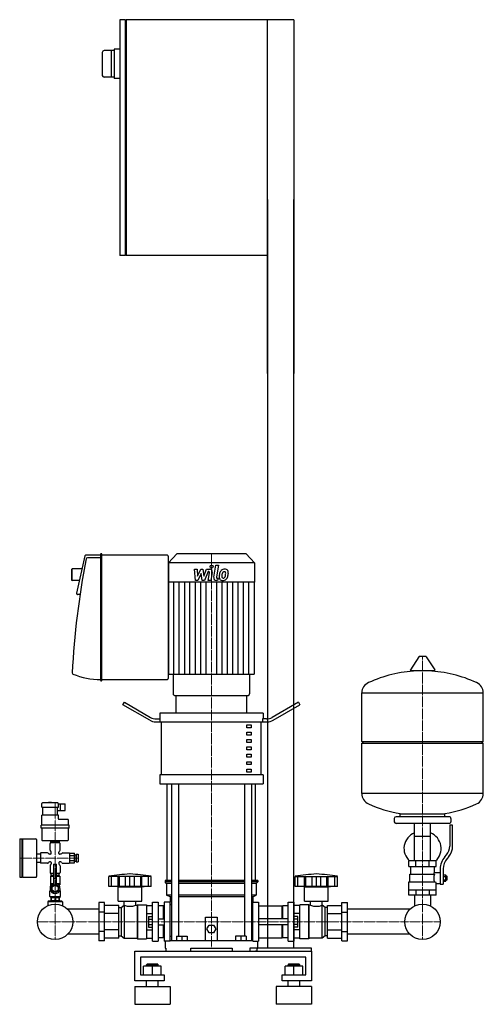
# Model space of a CAD drawing. Extents: x -345 to 441, y 0 to 1670.
import ezdxf

# ---------------------------------------------------------------- set-up
doc = ezdxf.new("R2010")
doc.units = 0
doc.linetypes.add('DASHDOT', pattern=[1, 0.5, -0.25, 0, -0.25])
doc.layers.get('0').update_dxf_attribs({"color": 124})
doc.layers.add('CP_AXIS', color=143, linetype='DASHDOT', lineweight=18)
doc.layers.add('CP_DETAL', color=33, linetype='Continuous')

msp = doc.modelspace()

# ---------------------------------------------------------------- linework, layer by layer
at = {"extrusion": (0, 1, 0)}
for p, q in [((-165.5, 1670), (-175, 1670)), ((-175, 1670), (-175, 1270)), ((-165.5, 1270), (-165.5, 1670)), ((120, 1670), (-164.5, 1670)), ((-164.5, 1670), (-164.5, 1270)), ((75, 1070), (75, 1670)), ((120, 1670), (120, 1070)), ((-165.5, 1669), (-164.5, 1669)), ((-175, 1620), (-185, 1620)), ((-185, 1620), (-185, 1570)), ((-205, 1614.5), (-205, 1575.5)), ((-185, 1617.5), (-202, 1617.5)), ((-190, 1617.5), (-190, 1572.5)), ((-185, 1572.5), (-202, 1572.5)), ((-175, 1570), (-185, 1570)), ((75, 1365), (75, 95)), ((120, 95), (120, 1365)), ((-165.5, 1270), (-175, 1270)), ((-164.5, 1271), (-165.5, 1271)), ((75, 1270), (-164.5, 1270)), ((-234.3, 760.5), (-248.8, 697.4)), ((-207.8, 762), (-232.3, 762)), ((-207.8, 757.1), (-230.3, 757.1)), ((-207.8, 763.5), (-207.8, 549.3)), ((-206.3, 764), (-207.3, 764)), ((-205.7, 549.3), (-205.7, 763.5)), ((-95.1, 762), (-205.7, 762)), ((-78.7, 764), (-93, 748.5)), ((-93, 552.8), (-93, 760)), ((38.7, 764), (-78.7, 764)), ((38.7, 764), (53, 748.5)), ((-257, 737.4), (-256, 738.4)), ((-257, 737.4), (-257, 719.6)), ((-256, 718.6), (-256, 738.4)), ((-239.4, 738.4), (-256, 738.4)), ((53, 748.5), (-93, 748.5)), ((-93, 748.5), (-93, 716)), ((53, 748.5), (53, 716)), ((-257, 719.6), (-256, 718.6)), ((-243.9, 718.6), (-256, 718.6)), ((53, 716), (-93, 716)), ((-92.5, 716), (-92.5, 560)), ((52.5, 716), (52.5, 560)), ((-242.7, 695), (-246.8, 695)), ((331.6, 589.4), (317.4, 567.2)), ((343.3, 590), (332.7, 590)), ((344.4, 589.4), (358.6, 567.2)), ((-84.7, 560), (-84.7, 526.5)), ((44.7, 560), (44.7, 526.5)), ((357.5, 565.4), (318.5, 565.4)), ((-207.3, 548.8), (-206.3, 548.8)), ((-205.7, 550.8), (-95.1, 550.8)), ((-82.4, 524), (42.4, 524)), ((-80, 494), (-80, 524)), ((40, 494), (40, 524)), ((235, 445.7), (235, 528.4)), ((441, 445.7), (441, 528.4)), ((-170, 507.9), (-167.5, 512.2)), ((-124.6, 481.7), (-170, 507.9)), ((-167.5, 512.2), (-123.3, 486.7)), ((127.5, 512.2), (83.3, 486.7)), ((84.6, 481.7), (130, 507.9)), ((127.5, 512.2), (130, 507.9)), ((-107.5, 494), (-107.5, 484)), ((67.5, 494), (67.5, 484)), ((-113.3, 484), (-106.9, 484)), ((-106.9, 479), (-106.9, 484)), ((-104.4, 389), (-104.4, 479)), ((40, 474), (47.5, 474)), ((40, 469), (40, 474)), ((47.5, 469), (40, 469)), ((47.5, 474), (47.5, 469)), ((64.4, 389), (64.4, 479)), ((73.3, 484), (66.9, 484)), ((66.9, 484), (66.9, 479)), ((40, 461.5), (47.5, 461.5)), ((40, 456.5), (40, 461.5)), ((47.5, 456.5), (40, 456.5)), ((47.5, 461.5), (47.5, 456.5)), ((40, 449), (47.5, 449)), ((40, 444), (40, 449)), ((47.5, 444), (40, 444)), ((40, 436.5), (47.5, 436.5)), ((40, 431.5), (40, 436.5)), ((47.5, 449), (47.5, 444)), ((47.5, 436.5), (47.5, 431.5)), ((235, 445.7), (441, 445.7)), ((238, 442.8), (235, 445.7)), ((235, 442.8), (441, 442.8)), ((235, 357.3), (235, 442.8)), ((438, 442.8), (441, 445.7)), ((441, 357.3), (441, 442.8)), ((47.5, 431.5), (40, 431.5)), ((40, 424), (47.5, 424)), ((40, 419), (40, 424)), ((47.5, 419), (40, 419)), ((47.5, 424), (47.5, 419)), ((40, 411.5), (47.5, 411.5)), ((40, 406.5), (40, 411.5)), ((47.5, 406.5), (40, 406.5)), ((47.5, 411.5), (47.5, 406.5)), ((-107.5, 389), (-107.5, 374)), ((40, 399), (47.5, 399)), ((40, 394), (40, 399)), ((47.5, 394), (40, 394)), ((47.5, 399), (47.5, 394)), ((67.5, 389), (67.5, 374)), ((-95, 210), (-95, 374)), ((-87.9, 374), (-87.9, 108)), ((-75.9, 374), (-75.9, 115.5)), ((35.9, 374), (35.9, 115.5)), ((47.9, 374), (47.9, 108)), ((55, 210), (55, 374)), ((-307.5, 334.4), (-307.5, 340.6)), ((-280.5, 341.6), (-306.5, 341.6)), ((-306, 320.8), (-306, 334.4)), ((-296, 341.6), (-296, 342)), ((-291.1, 342.1), (-295.9, 342.1)), ((-291, 341.6), (-291, 342)), ((-281, 320.8), (-281, 334.4)), ((-279.5, 334.4), (-279.5, 340.6)), ((-279.5, 340.1), (-268, 340.1)), ((-268, 328.7), (-268, 340.1)), ((-307.5, 303.8), (-307.5, 320.8)), ((-279.5, 320.8), (-307.5, 320.8)), ((-281, 328.7), (-268, 328.7)), ((-279.5, 314.6), (-279.5, 320.8)), ((383, 318.2), (293, 318.2)), ((300, 318.2), (300, 323.3)), ((376, 318.2), (376, 323.3)), ((-308.8, 298.6), (-308.8, 303.8)), ((-261.3, 303.8), (-308.8, 303.8)), ((-263.5, 313.6), (-278.5, 313.6)), ((-262.5, 303.8), (-262.5, 312.6)), ((-261.3, 298.6), (-261.3, 303.8)), ((290, 315.4), (290, 309.7)), ((383, 306.9), (293, 306.9)), ((324.6, 243.2), (324.6, 306.9)), ((351.4, 243.2), (351.4, 306.9)), ((384, 304.1), (384, 268.2)), ((389, 304.1), (384, 304.1)), ((386, 315.4), (386, 309.7)), ((389, 268.2), (389, 304.1)), ((-261.3, 298.6), (-308.8, 298.6)), ((-307.5, 298.6), (-307.5, 279)), ((-262.5, 279), (-262.5, 298.6)), ((324.6, 285.4), (351.4, 285.4)), ((-345, 279.5), (-345, 216.6)), ((-344, 280.6), (-341.5, 280.6)), ((-341.5, 280.6), (-341.5, 215.6)), ((-341.5, 279.5), (-340.5, 280.6)), ((-340.5, 280.6), (-340.5, 215.6)), ((-340.5, 280.6), (-317.5, 280.6)), ((-316.5, 279.5), (-316.5, 216.6)), ((-306.5, 278), (-263.5, 278)), ((-293.5, 261.5), (-293.5, 272.8)), ((-277.5, 273.9), (-292.5, 273.9)), ((-292, 274.9), (-292, 278)), ((-278, 274.9), (-292, 274.9)), ((-291.7, 274.9), (-291.7, 273.9)), ((-285, 274.9), (-285, 278)), ((-278.3, 274.9), (-278.3, 273.9)), ((-278, 278), (-278, 274.9)), ((-276.5, 261.5), (-276.5, 272.8)), ((-316.5, 255.3), (-310, 255.3)), ((-310, 255.8), (-310, 240.4)), ((-298, 256.9), (-309, 256.9)), ((-292.5, 254.8), (-294.5, 254.8)), ((-291.5, 255.8), (-291.5, 257.9)), ((-278.5, 255.8), (-278.5, 257.9)), ((-275.5, 254.8), (-277.5, 254.8)), ((-272, 256.9), (-261, 256.9)), ((-260, 256.4), (-252, 256.4)), ((-260, 252.3), (-252, 252.3)), ((-252, 253.3), (-250, 253.3)), ((-250, 253.3), (-250, 242.9)), ((-250, 251.2), (-249, 251.2)), ((-249, 254.8), (-249, 241.4)), ((-249, 254.8), (-246, 254.8)), ((-246, 254.8), (-246, 241.4)), ((375.7, 250.2), (378.5, 253.5)), ((382.4, 250.6), (379.6, 247.3)), ((-316.5, 240.9), (-310, 240.9)), ((-298, 239.3), (-309, 239.3)), ((-292.5, 241.4), (-294.5, 241.4)), ((-293.5, 234.7), (-293.5, 223.3)), ((-291.5, 240.4), (-291.5, 238.3)), ((-287.5, 237.8), (-282.5, 237.8)), ((-287.5, 237.8), (-287.5, 202.2)), ((-282.5, 202.2), (-282.5, 237.8)), ((-278.5, 240.4), (-278.5, 238.3)), ((-275.5, 241.4), (-277.5, 241.4)), ((-276.5, 234.7), (-276.5, 223.3)), ((-272, 239.3), (-261, 239.3)), ((-260, 243.9), (-252, 243.9)), ((-260, 239.8), (-252, 239.8)), ((-252, 242.9), (-250, 242.9)), ((-250, 245), (-249, 245)), ((-249, 241.4), (-246, 241.4)), ((315, 233.8), (315, 243.2)), ((318, 220.7), (318, 233.8)), ((326.5, 233.8), (326.5, 243.2)), ((349.5, 233.8), (349.5, 243.2)), ((358, 223.5), (358, 233.8)), ((361, 233.8), (361, 243.2)), ((-293, 217.2), (-287.5, 217.2)), ((-293, 217.2), (-293, 202.7)), ((-292.5, 222.3), (-287.5, 222.3)), ((-292, 221.3), (-292, 218.2)), ((-287.5, 221.3), (-292, 221.3)), ((-292, 218.2), (-287.5, 218.2)), ((-291.7, 222.3), (-291.7, 221.3)), ((-291.7, 218.2), (-291.7, 217.2)), ((-282.5, 222.3), (-277.5, 222.3)), ((-278, 221.3), (-282.5, 221.3)), ((-282.5, 218.2), (-278, 218.2)), ((-282.5, 217.2), (-277, 217.2)), ((-278.3, 222.3), (-278.3, 221.3)), ((-278.3, 218.2), (-278.3, 217.2)), ((-278, 218.2), (-278, 221.3)), ((-277, 217.2), (-277, 202.7)), ((316.5, 220.7), (358.3, 220.7)), ((316.5, 207.6), (316.5, 220.7)), ((358, 223.5), (368, 223.5)), ((368, 229.7), (368, 203.6)), ((373, 229.7), (373, 203.6)), ((373, 219.5), (377.5, 219.5)), ((377.5, 217.9), (378.5, 217.9)), ((378.5, 217.9), (378.5, 210.4)), ((379.5, 216.9), (378.5, 217.9)), ((-344, 215.6), (-341.5, 215.6)), ((-341.5, 216.6), (-340.5, 215.6)), ((-340.5, 215.6), (-317.5, 215.6)), ((-293, 204.8), (-287.9, 204.8)), ((-293, 202.7), (-291, 202.7)), ((-292.3, 201.1), (-292.3, 202.7)), ((-290, 199.5), (-285, 202.5)), ((-287.5, 213.1), (-282.5, 213.1)), ((-287.5, 202.5), (-282.5, 202.5)), ((-285, 202.5), (-280, 199.5)), ((-282.1, 204.8), (-277, 204.8)), ((-279, 202.7), (-277, 202.7)), ((-277.8, 201.1), (-277.8, 202.7)), ((-194, 200), (-194, 217)), ((-189.5, 200), (-189.5, 217)), ((-189.2, 200), (-189.2, 217)), ((-178.2, 200), (-178.2, 217)), ((-177.9, 200), (-177.9, 217)), ((-176, 200), (-176, 217)), ((-165.4, 200), (-165.4, 217)), ((-158, 200), (-158, 217)), ((-150.6, 200), (-150.6, 217)), ((-140, 217), (-140, 200)), ((-138.1, 200), (-138.1, 217)), ((-137.8, 200), (-137.8, 217)), ((-126.8, 200), (-126.8, 217)), ((-126.5, 200), (-126.5, 217.1)), ((-122, 200), (-122, 217)), ((-87.9, 210), (-98.5, 210)), ((-98.5, 210), (-98.5, 207.5)), ((-87.9, 207.5), (-98.5, 207.5)), ((-96, 205), (-98.5, 207.5)), ((-87.9, 205), (-96, 205)), ((-96, 205), (-96, 185)), ((35.9, 210), (-75.9, 210)), ((35.9, 207.5), (-75.9, 207.5)), ((35.9, 205), (-75.9, 205)), ((58.5, 210), (47.9, 210)), ((58.5, 207.5), (47.9, 207.5)), ((56, 205), (47.9, 205)), ((56, 205), (58.5, 207.5)), ((56, 205), (56, 185)), ((58.5, 210), (58.5, 207.5)), ((122, 200), (122, 217)), ((126.5, 200), (126.5, 217)), ((126.8, 200), (126.8, 217)), ((137.8, 200), (137.8, 217)), ((138.1, 200), (138.1, 217)), ((140, 200), (140, 217)), ((150.6, 200), (150.6, 217)), ((158, 200), (158, 217)), ((165.4, 200), (165.4, 217)), ((176, 200), (176, 217)), ((177.9, 200), (177.9, 217)), ((178.2, 200), (178.2, 217)), ((189.2, 200), (189.2, 217)), ((189.5, 200), (189.5, 217)), ((194, 200), (194, 217)), ((315, 207.6), (359.9, 207.6)), ((315, 185.1), (315, 207.6)), ((361, 185.1), (361, 204.8)), ((361, 204.8), (368, 204.8)), ((368, 203.6), (373, 203.6)), ((373, 216.8), (377.5, 216.8)), ((373, 211.4), (377.5, 211.4)), ((373, 208.7), (377.5, 208.7)), ((377.5, 210.4), (378.5, 210.4)), ((379.5, 211.3), (378.5, 210.4)), ((379.5, 211.3), (379.5, 216.9)), ((-293, 192.9), (-294, 192.4)), ((-294, 192.4), (-292.5, 192.4)), ((-294, 182.6), (-294, 192.4)), ((-293, 200.1), (-292.7, 200.1)), ((-293, 199.5), (-293, 200.1)), ((-293, 192.9), (-293, 193.6)), ((-293, 192.9), (-292.7, 192.9)), ((-290, 193.6), (-290, 199.5)), ((-285, 190.6), (-290, 193.6)), ((-285, 190.3), (-288, 190.3)), ((-288, 190.3), (-288, 188.3)), ((-280, 193.6), (-285, 190.6)), ((-280, 199.5), (-280, 193.6)), ((-277, 199.6), (-279, 199.6)), ((-279, 199.6), (-279, 196.5)), ((-277.5, 192.4), (-276, 192.4)), ((-277.3, 200.1), (-277, 200.1)), ((-277.3, 192.9), (-277, 192.9)), ((-277, 199.5), (-277, 200.1)), ((-277, 192.9), (-277, 193.6)), ((-277, 192.9), (-276, 192.4)), ((-276, 182.6), (-276, 192.4)), ((-178, 199), (-182, 200)), ((-178, 199), (-138, 199)), ((-178, 175), (-178, 199)), ((-138, 199), (-134, 200)), ((-138, 175), (-138, 199)), ((-87.9, 185), (-96, 185)), ((-90, 182.5), (-96, 185)), ((35.9, 185), (-75.9, 185)), ((56, 185), (47.9, 185)), ((50, 182.5), (56, 185)), ((138, 199), (134, 200)), ((138, 199), (178, 199)), ((138, 175), (138, 199)), ((178, 199), (182, 200)), ((178, 175), (178, 199)), ((324.6, 185.1), (324.6, 167)), ((326.5, 194.4), (326.5, 185.1)), ((349.5, 194.4), (349.5, 185.1)), ((351.4, 185.1), (351.4, 167)), ((-296.5, 174.7), (-297.5, 173.6)), ((-272.5, 173.6), (-297.5, 173.6)), ((-297.5, 173.6), (-297.5, 167.4)), ((-273.5, 174.7), (-296.5, 174.7)), ((-294, 182.6), (-276, 182.6)), ((-292, 181), (-294, 182.6)), ((-292, 181.6), (-291.4, 181.6)), ((-292, 181.6), (-292, 175.9)), ((-291.5, 175.9), (-291.5, 174.7)), ((-291.4, 181.6), (-291.4, 175.9)), ((-285.6, 181.6), (-284.4, 181.6)), ((-285.6, 181.6), (-285.6, 175.9)), ((-284.4, 181.6), (-284.4, 175.9)), ((-278.6, 181.6), (-278, 181.6)), ((-278.6, 181.6), (-278.6, 175.9)), ((-278.5, 175.9), (-278.5, 174.7)), ((-278, 181), (-276, 182.6)), ((-278, 181.6), (-278, 175.9)), ((-273.5, 174.7), (-272.5, 173.6)), ((-272.5, 173.6), (-272.5, 167.4)), ((-201, 172.5), (-211, 172.5)), ((-177, 167.7), (-201, 167.7)), ((-178, 175), (-138, 175)), ((-173, 164), (-168, 168)), ((-168, 168), (-168, 112)), ((-168, 168), (-167.9, 168)), ((-167.9, 168), (-167.9, 175)), ((-148.1, 168), (-148.1, 175)), ((-148.1, 168), (-146, 168)), ((-146, 168), (-145, 169)), ((-146, 168), (-146, 112)), ((-145, 169), (-145, 111)), ((-145, 169), (-130, 169)), ((-130, 169), (-130, 111)), ((-130, 167.7), (-120, 167.7)), ((-120, 173), (-110, 173)), ((-101, 167), (-110, 167)), ((-101, 145), (-101, 167)), ((-100, 166), (-101, 167)), ((-100, 173), (-100, 107)), ((-90, 173), (-100, 173)), ((-87.9, 182.5), (-90, 182.5)), ((-90, 182.5), (-90, 173)), ((-90, 107), (-90, 173)), ((-87.9, 167.9), (-90, 170)), ((35.9, 182.5), (-75.9, 182.5)), ((50, 182.5), (47.9, 182.5)), ((47.9, 167.9), (50, 170)), ((50, 182.5), (50, 173)), ((50, 107), (50, 173)), ((50, 173), (60, 173)), ((60, 173), (60, 107)), ((60, 167), (100, 167)), ((100, 145), (100, 167)), ((100, 166), (101, 167)), ((101, 145), (101, 167)), ((110, 167), (101, 167)), ((110, 173), (120, 173)), ((130, 167.7), (120, 167.7)), ((130, 111), (130, 169)), ((145, 169), (130, 169)), ((138, 175), (178, 175)), ((145, 111), (145, 169)), ((146, 168), (145, 169)), ((146, 112), (146, 168)), ((148.1, 168), (146, 168)), ((148.1, 168), (148.1, 175)), ((167.9, 168), (167.9, 175)), ((168, 168), (167.9, 168)), ((168, 112), (168, 168)), ((173, 164), (168, 168)), ((177, 167.7), (201, 167.7)), ((177, 112.3), (177, 167.7)), ((201, 172.5), (211, 172.5)), ((201, 107.5), (201, 172.5)), ((211, 107.5), (211, 172.5)), ((-211, 161.2), (-263.6, 161.2)), ((-201, 156.3), (-211, 156.3)), ((-177, 153.9), (-201, 153.9)), ((-177, 164), (-173, 164)), ((-173, 164), (-173, 116)), ((-130, 153.9), (-120, 153.9)), ((130, 153.9), (120, 153.9)), ((173, 116), (173, 164)), ((177, 164), (173, 164)), ((177, 153.9), (201, 153.9)), ((201, 156.3), (211, 156.3)), ((316.6, 161.2), (211, 161.2)), ((-126.4, 149.2), (-120, 149.2)), ((-126.4, 144.6), (-120, 144.6)), ((-126.4, 135.4), (-120, 135.4)), ((-110, 145), (-100, 145)), ((-110, 135), (-100, 135)), ((-101, 113), (-101, 135)), ((-30, 108), (-30, 148)), ((-30, 148), (-10, 148)), ((-27.5, 128), (-23.8, 134.5)), ((-23.8, 134.5), (-16.2, 134.5)), ((-16.2, 134.5), (-12.5, 128)), ((-10, 148), (-10, 108)), ((110, 145), (60, 145)), ((110, 135), (60, 135)), ((100, 113), (100, 135)), ((101, 113), (101, 135)), ((126.4, 149.2), (120, 149.2)), ((126.4, 144.6), (120, 144.6)), ((126.4, 135.4), (120, 135.4)), ((-211, 118.8), (-263.6, 118.8)), ((-201, 123.7), (-211, 123.7)), ((-177, 126.1), (-201, 126.1)), ((-130, 126.1), (-120, 126.1)), ((-126.4, 130.8), (-120, 130.8)), ((-23.8, 121.5), (-27.5, 128)), ((-16.2, 121.5), (-23.8, 121.5)), ((-12.5, 128), (-16.2, 121.5)), ((126.4, 130.8), (120, 130.8)), ((130, 126.1), (120, 126.1)), ((177, 126.1), (201, 126.1)), ((201, 123.7), (211, 123.7)), ((316.6, 118.8), (211, 118.8)), ((-201, 107.5), (-211, 107.5)), ((-177, 112.3), (-201, 112.3)), ((-177, 116), (-173, 116)), ((-173, 116), (-168, 112)), ((-168, 112), (-146, 112)), ((-146, 112), (-145, 111)), ((-145, 111), (-130, 111)), ((-130, 112.3), (-120, 112.3)), ((-120, 107), (-110, 107)), ((-101, 113), (-110, 113)), ((-100, 114), (-101, 113)), ((-90, 107), (-100, 107)), ((-98.5, 107), (-98.5, 95)), ((-87.9, 114.8), (-90, 114.8)), ((-90, 108), (50, 108)), ((-79, 115.5), (-61, 115.5)), ((-79, 115.5), (-79, 108)), ((-70, 115.5), (-70, 108)), ((-61, 115.5), (-61, 108)), ((21, 115.5), (21, 108)), ((30, 115.5), (30, 108)), ((39, 115.5), (39, 108)), ((47.9, 114.8), (50, 114.8)), ((50, 107), (60, 107)), ((58.5, 95), (58.5, 107)), ((60, 113), (100, 113)), ((100, 114), (101, 113)), ((110, 113), (101, 113)), ((110, 107), (120, 107)), ((130, 112.3), (120, 112.3)), ((145, 111), (130, 111)), ((146, 112), (145, 111)), ((168, 112), (146, 112)), ((173, 116), (168, 112)), ((177, 116), (173, 116)), ((177, 112.3), (201, 112.3)), ((201, 107.5), (211, 107.5)), ((-150, 40), (-150, 90)), ((-98.5, 95), (-97.4, 95)), ((-97.4, 95), (-97.4, 90)), ((-55, 90), (-55, 95)), ((-55, 95), (15, 95)), ((15, 95), (15, 90)), ((45, 95), (45, 90)), ((150, 95), (45, 95)), ((45, 90), (150, 90)), ((57.4, 90), (54.6, 90)), ((57.4, 90), (57.4, 95)), ((57.4, 95), (58.5, 95)), ((150, 90), (150, 95)), ((150, 90), (150, 40)), ((-140, 80), (-140, 50)), ((140, 80), (-140, 80)), ((-129, 67.9), (-130, 66.9)), ((-130, 66.9), (-120, 66.9)), ((-130, 64.9), (-130, 66.9)), ((-120, 67.9), (-129, 67.9)), ((-111, 67.9), (-120, 67.9)), ((-120, 66.9), (-110, 66.9)), ((-111, 67.9), (-110, 66.9)), ((-110, 64.9), (-110, 66.9)), ((111, 67.9), (110, 66.9)), ((110, 66.9), (120, 66.9)), ((110, 64.9), (110, 66.9)), ((120, 67.9), (111, 67.9)), ((129, 67.9), (120, 67.9)), ((120, 66.9), (130, 66.9)), ((129, 67.9), (130, 66.9)), ((130, 64.9), (130, 66.9)), ((140, 50), (140, 80)), ((-135, 50), (-135, 64.9)), ((-120, 64.9), (-135, 64.9)), ((-120, 50), (-120, 64.9)), ((-105, 64.9), (-120, 64.9)), ((-105, 50), (-105, 64.9)), ((105, 50), (105, 64.9)), ((120, 64.9), (105, 64.9)), ((120, 50), (120, 64.9)), ((135, 64.9), (120, 64.9)), ((135, 50), (135, 64.9)), ((-100, 40), (-150, 40)), ((-140, 50), (-100, 50)), ((-130, 30), (-130, 40)), ((-110, 30), (-110, 40)), ((-100, 50), (-100, 40)), ((100, 50), (140, 50)), ((100, 40), (100, 50)), ((150, 40), (100, 40)), ((110, 30), (110, 40)), ((130, 30), (130, 40)), ((-150, 30), (-90, 30)), ((150, 30), (90, 30)), ((-150, 0), (-90, 0)), ((150, 0), (90, 0))]:
    msp.add_line(p, q, dxfattribs=at)
for p, q in [((-92.5, 560), (52.5, 560)), ((-80, 524), (40, 524)), ((235, 528.4), (441, 528.4)), ((67.5, 494), (-107.5, 494)), ((-114.6, 479), (74.6, 479)), ((67.5, 389), (-107.5, 389)), ((-107.5, 374), (67.5, 374)), ((441, 357.3), (235, 357.3)), ((-307.5, 334.4), (-279.5, 334.4)), ((-276, 328.7), (-276, 340.1)), ((300, 323.3), (376, 323.3)), ((-260, 239.8), (-260, 256.4)), ((-252, 239.8), (-252, 256.4)), ((361, 243.2), (315, 243.2)), ((315, 233.8), (361, 233.8)), ((377.5, 208.7), (377.5, 219.5)), ((-122, 217), (-194, 217)), ((122, 217), (194, 217)), ((-122, 200), (-194, 200)), ((194, 200), (122, 200)), ((315, 194.4), (361, 194.4)), ((361, 185.1), (315, 185.1)), ((-292, 175.9), (-278, 175.9)), ((-211, 172.5), (-211, 107.5)), ((-201, 107.5), (-201, 172.5)), ((-177, 112.3), (-177, 167.7)), ((-120, 107), (-120, 173)), ((-110, 173), (-110, 107)), ((60, 167), (60, 113)), ((110, 107), (110, 173)), ((120, 173), (120, 107)), ((-100, 166), (-100, 114)), ((-126.4, 149.2), (-126.4, 130.8)), ((126.4, 130.8), (126.4, 149.2)), ((39, 115.5), (21, 115.5)), ((-150, 90), (150, 90)), ((0, 90), (0, 90)), ((0, 90), (0, 90)), ((-150, 30), (-150, 0)), ((-90, 30), (-90, 0)), ((90, 30), (90, 0)), ((150, 30), (150, 0))]:
    msp.add_line(p, q)
for centre in [(-285, 140), (338, 140)]:
    msp.add_circle(centre, 30.1)
for centre, radius, start, end in [((-202, 1614.5), 3, 90, 180), ((-202, 1575.5), 3, 180, 270), ((-113.3, 504), 20, 240, 270), ((73.3, 504), 20, 270, 300), ((-114.6, 499), 20, 240, 270), ((74.6, 499), 20, 270, 300), ((-130.2, -193.3), 415.3, 93.8407, 98.8397), ((-185.8, -193.3), 415.3, 81.1603, 86.1593), ((185.8, -193.3), 415.3, 93.8407, 98.8397), ((130.2, -193.3), 415.3, 81.1603, 86.1593), ((-158, 194.2), 28, 249.2722, 290.7278), ((158, 194.2), 28, 249.2722, 290.7278)]:
    msp.add_arc(centre, radius, start, end)
for centre, major_axis, ratio, start_param, end_param in [((1210.8, 493.2), (-1468.5, 0), 0.964523, -0.186287, -0.048556), ((-232.3, 760), (-2.06, 0), 0.964523, -1.570796, -0.218166), ((-230.3, 755.1), (-2.06, 0), 0.964523, -1.570796, -0.259462), ((-207.3, 763.5), (-0.514, 0), 0.964523, -1.570796, 0), ((-206.3, 763.5), (-0.514, 0), 0.964523, -3.141593, -1.570796), ((-95.1, 760), (-2.06, 0), 0.964523, -3.141593, -1.570796), ((-246.8, 697), (-2.06, 0), 0.964523, -0.218166, 1.570796), ((332.7, 588.8), (-1.25, 0), 0.937327, -1.570796, -0.54042), ((343.3, 588.8), (-1.25, 0), 0.937327, -2.601173, -1.570796), ((-253.9, 562), (-2.06, 0), 0.964523, -0.001901, 1.161695), ((-207.8, 664.6), (-118, 0), 0.964523, 1.161695, 1.570796), ((-95.1, 552.8), (-2.06, 0), 0.964523, 1.570796, 3.141593), ((338, 371.6), (-207, 0), 0.937327, -1.521644, -1.112569), ((318.5, 566.6), (-1.25, 0), 0.937327, -0.54042, 1.570796), ((338, 371.6), (-207, 0), 0.937327, -2.029024, -1.619949), ((357.5, 566.6), (-1.25, 0), 0.937327, 1.570796, 3.682012), ((-207.3, 549.3), (-0.514, 0), 0.964523, 0, 1.570796), ((-206.3, 549.3), (-0.514, 0), 0.964523, 1.570796, 3.141593), ((255.5, 528.4), (-20.5, 0), 0.937327, -1.112569, 0), ((420.5, 528.4), (-20.5, 0), 0.937327, -3.141593, -2.029024), ((-82.4, 526.5), (0, 2.5), 0.924051, 1.570796, 3.141593), ((42.4, 526.5), (0, 2.5), 0.924051, 3.141593, 4.712389), ((255.5, 357.3), (-20.5, 0), 0.937327, 0, 1.112569), ((420.5, 357.3), (-20.5, 0), 0.937327, 2.029024, 3.141593), ((-306.5, 340.6), (0, 1.03), 0.969633, 0, 1.570796), ((-295.9, 342), (0, 0.103), 0.969633, 0, 1.570796), ((-291.1, 342), (0, 0.103), 0.969633, -1.570796, 0), ((-280.5, 340.6), (0, 1.03), 0.969633, -1.570796, 0), ((338, 514.1), (-207, 0), 0.937327, 1.112569, 1.386174), ((338, 514.1), (-207, 0), 0.937327, 1.755418, 2.029024), ((293, 315.4), (-3, 0), 0.937327, -1.570796, 0), ((383, 315.4), (-3, 0), 0.937327, -3.141593, -1.570796), ((-278.5, 314.6), (0, 1.03), 0.969633, 1.570796, 3.141593), ((-263.5, 312.6), (0, 1.03), 0.969633, -1.570796, 0), ((293, 309.7), (-3, 0), 0.937327, 0, 1.570796), ((383, 309.7), (-3, 0), 0.937327, 1.570796, 3.141593), ((338, 264.3), (-31.5, 0), 0.937327, -1.129641, 0.795603), ((338, 264.3), (-31.5, 0), 0.937327, 2.34599, 4.271234), ((-344, 279.5), (0, 1.03), 0.969633, 0, 1.570796), ((-317.5, 279.5), (0, 1.03), 0.969633, -1.570796, 0), ((-306.5, 279), (0, 1.03), 0.969633, 1.570796, 3.141593), ((-292.5, 272.8), (0, 1.03), 0.969633, 0, 1.570796), ((-277.5, 272.8), (0, 1.03), 0.969633, -1.570796, 0), ((-263.5, 279), (0, 1.03), 0.969633, 3.141593, 4.712389), ((359, 268.2), (-25, 0), 0.937327, 2.466852, 3.141593), ((359, 268.2), (-30, 0), 0.937327, 2.466852, 3.141593), ((-309, 255.8), (0, 1.03), 0.969633, 0, 1.570796), ((-298, 254.8), (0, 2.06), 0.969633, -1.047198, 0), ((-294.5, 256.9), (0, 2.06), 0.969633, 2.094395, 3.141593), ((-291.5, 261.5), (0, 2.06), 0.969633, 1.570796, 2.617994), ((-293.5, 257.9), (0, 2.06), 0.969633, -1.570796, -0.523599), ((-292.5, 255.8), (0, 1.03), 0.969633, 3.141593, 4.712389), ((-276.5, 257.9), (0, 2.06), 0.969633, 0.523599, 1.570796), ((-277.5, 255.8), (0, 1.03), 0.969633, 1.570796, 3.141593), ((-278.5, 261.5), (0, 2.06), 0.969633, 3.665191, 4.712389), ((-275.5, 256.9), (0, 2.06), 0.969633, 3.141593, 4.18879), ((-272, 254.8), (0, 2.06), 0.969633, 0, 1.047198), ((-261, 255.8), (0, 1.03), 0.969633, -1.570796, 0), ((-309, 240.4), (0, 1.03), 0.969633, 1.570796, 3.141593), ((-298, 241.4), (0, 2.06), 0.969633, 3.141593, 4.18879), ((-294.5, 239.3), (0, 2.06), 0.969633, 0, 1.047198), ((-291.5, 234.7), (0, 2.06), 0.969633, 0.523599, 1.570796), ((-292.5, 240.4), (0, 1.03), 0.969633, -1.570796, 0), ((-293.5, 238.3), (0, 2.06), 0.969633, 3.665191, 4.712389), ((-277.5, 240.4), (0, 1.03), 0.969633, 0, 1.570796), ((-276.5, 238.3), (0, 2.06), 0.969633, 1.570796, 2.617994), ((-278.5, 234.7), (0, 2.06), 0.969633, -1.570796, -0.523599), ((-275.5, 239.3), (0, 2.06), 0.969633, -1.047198, 0), ((-272, 241.4), (0, 2.06), 0.969633, 2.094395, 3.141593), ((-261, 240.4), (0, 1.03), 0.969633, 3.141593, 4.712389), ((403, 229.7), (-35, 0), 0.937327, -0.674741, 0), ((403, 229.7), (-30, 0), 0.937327, -0.674741, 0), ((-292.5, 223.3), (0, 1.03), 0.969633, 1.570796, 3.141593), ((-277.5, 223.3), (0, 1.03), 0.969633, 3.141593, 4.712389), ((377.3, 214.1), (-20.3, 0), 0.937327, -0.352279, 0.352279), ((386, 210.3), (-31.4, 0), 0.937327, -0.466344, -0.361808), ((-344, 216.6), (0, 1.03), 0.969633, 1.570796, 3.141593), ((-317.5, 216.6), (0, 1.03), 0.969633, 3.141593, 4.712389), ((-285, 196.5), (0, 8.77), 0.969633, 0.298532, 5.984653), ((-285, 196.5), (0, 6.19), 0.969633, 0.429775, 5.85341), ((390.5, 216.8), (-32.2, 0), 0.937327, 0.312347, 0.412076), ((-285, 196.5), (0, 6.19), 0.969633, 3.141593, 4.712389), ((-288.5, 188.4), (0, 7.44), 0.969633, 2.730861, 3.552324), ((-281.5, 188.4), (0, 7.44), 0.969633, 2.730861, 3.552324)]:
    msp.add_ellipse(centre, major_axis=major_axis, ratio=ratio, start_param=start_param, end_param=end_param)
at = {"layer": 'CP_AXIS'}
for p, q in [((-20, 524), (-20, 764)), ((338, 590), (338, 170.2)), ((-20, 95), (-20, 524)), ((-285, 170.2), (-285, 341.6)), ((-345, 248.1), (-246, 248.1)), ((-285, 109.8), (-285, 170.2)), ((338, 109.8), (338, 170.2)), ((-315.1, 140), (-254.8, 140)), ((-100, 140), (-254.8, 140)), ((-100, 140), (60, 140)), ((60, 140), (307.9, 140)), ((307.9, 140), (368.1, 140))]:
    msp.add_line(p, q, dxfattribs=at)
at = {"layer": 'CP_DETAL'}
for p, q in [((-48.7, 737.8), (-44.2, 737.8)), ((-46.8, 718.8), (-48.7, 737.8)), ((-44.2, 737.8), (-43.5, 726.1)), ((-43.5, 726.1), (-37.8, 737.8)), ((-37.8, 737.8), (-34.4, 737.8)), ((-34.4, 737.8), (-32.9, 726.1)), ((-32.9, 726.1), (-28.5, 737.8)), ((-28.5, 737.8), (-22.6, 737.8)), ((-16.1, 724.2), (-12.4, 744.8)), ((-12.4, 744.8), (-8, 744.8)), ((-8, 744.8), (-11.6, 724.8)), ((-43, 718.8), (-46.8, 718.8)), ((-37.2, 730.7), (-43, 718.8)), ((-35.7, 718.8), (-37.2, 730.7)), ((-31.9, 718.8), (-35.7, 718.8)), ((-25.6, 733.8), (-31.9, 718.8)), ((-24.5, 733.8), (-25.6, 733.8)), ((-25.3, 718.8), (-23, 731.8)), ((-20.9, 718.8), (-25.3, 718.8)), ((-18.5, 732.5), (-20.9, 718.8)), ((-9.4, 718.8), (-12, 718.8)), ((-10, 722.8), (-8.7, 722.8)), ((-8.7, 722.8), (-9.4, 718.8)), ((-83.5, 560), (-83.5, 716)), ((-74.4, 560), (-74.4, 716)), ((-65.3, 560), (-65.3, 716)), ((-56.3, 560), (-56.3, 716)), ((-47.2, 560), (-47.2, 716)), ((-38.1, 560), (-38.1, 716)), ((-29.1, 560), (-29.1, 716)), ((-10.9, 560), (-10.9, 716)), ((-1.9, 560), (-1.9, 716)), ((7.2, 560), (7.2, 716)), ((16.3, 560), (16.3, 716)), ((25.3, 560), (25.3, 716)), ((34.4, 560), (34.4, 716)), ((43.5, 560), (43.5, 716))]:
    msp.add_line(p, q, dxfattribs=at)
msp.add_circle((-19.7, 742.3), 2.6, dxfattribs=at)
for centre, major_axis, start_param, end_param in [((-22.6, 733.3), (0, 4.5), 4.522956, 6.2851), ((2.1, 729), (0, 8.85), 0.706747, 1.06229), ((2.5, 728.6), (0, 9.42), -0.011717, 0.719047), ((3, 731.5), (0, 6.53), -0.875064, 0.066109), ((3.4, 732.2), (0, 5.75), 4.663826, 5.356723), ((-24.5, 732.1), (0, 1.69), 4.522641, 6.283816), ((-12, 723.3), (0, 4.5), 1.378883, 3.141593), ((-10, 724.5), (0, 1.69), 1.378882, 3.141593), ((-1.5, 724.5), (0, 5.9), 1.456354, 2.212906), ((13.9, 723.8), (0, 22.5), 1.367174, 1.510161), ((8.6, 725.8), (0, 16.6), 1.101504, 1.415012), ((-1.3, 725), (0, 6.37), 2.253527, 3.215613), ((0.2, 725.4), (0, 2.97), 1.449752, 2.193395), ((12.6, 724.9), (0, 16.4), 1.358757, 1.515497), ((21.2, 723.5), (0, 25.8), 1.309179, 1.382067), ((-0.3, 725.3), (0, 2.39), 2.273362, 3.224246), ((2.8, 729.2), (0, 5.1), 0.738667, 1.370862), ((-0.8, 728.3), (0, 9.67), 3.135899, 3.850877), ((1.8, 730.3), (0, 3.49), -0.022787, 0.708547), ((-0.7, 731.2), (0, 8.37), 3.214627, 3.355049), ((0, 726.4), (0, 3.49), 3.442438, 3.844582), ((1.9, 730.6), (0, 3.18), -0.360166, 0.022399), ((-0.5, 726.9), (0, 4.28), 3.859587, 4.272849), ((2.2, 731.6), (0, 2.09), -0.892005, -0.373104), ((-9, 730.8), (0, 14.3), 4.302764, 4.538961), ((1.6, 731.3), (0, 2.83), 4.685781, 5.339539), ((-12.5, 731.7), (0, 18.1), 4.526967, 4.68585), ((-0.7, 728), (0, 9.41), 3.857217, 4.434154), ((-17, 733.6), (0, 27.9), 4.416789, 4.523205), ((-8.9, 732.4), (0, 19.1), 4.49919, 4.690723)]:
    msp.add_ellipse(centre, major_axis=major_axis, ratio=0.924051, start_param=start_param, end_param=end_param, dxfattribs=at)

doc.saveas('drawing.dxf')
